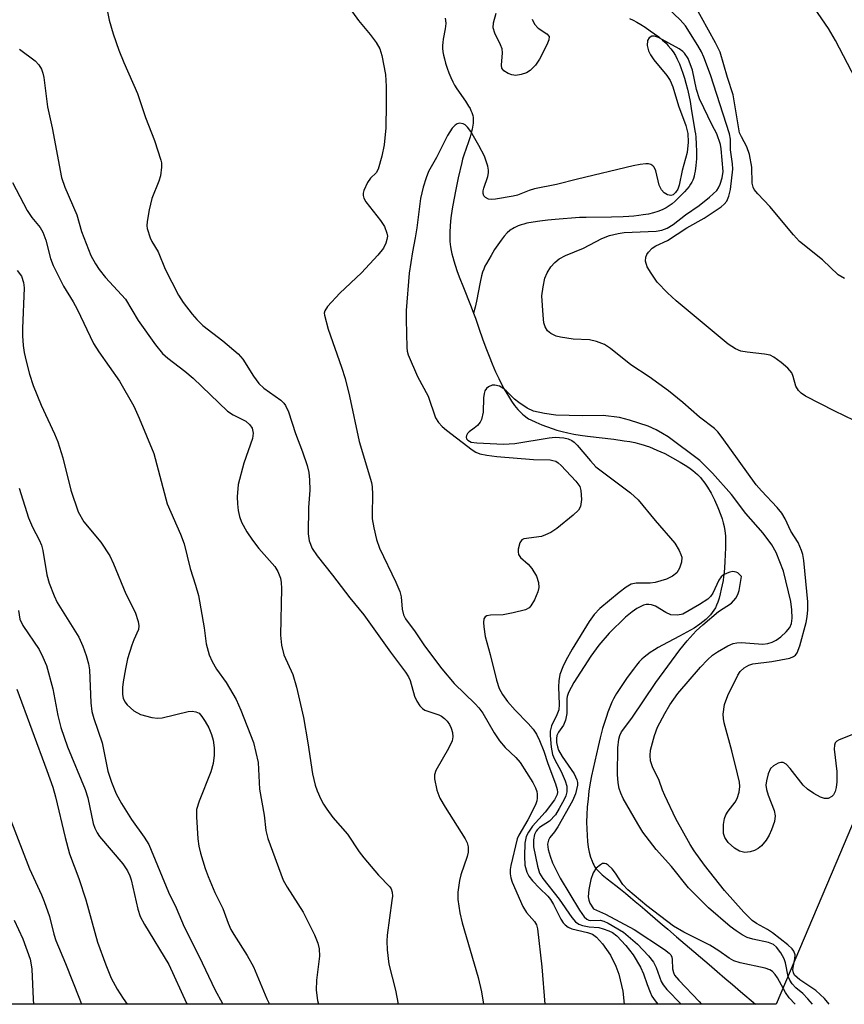
# Model space of a CAD drawing. Units: inches. Extents: x 1225769 to 1231769, y 537455 to 541455.
# Drawn here: x 1228794 to 1228957, y 537455 to 537650 of the extents above; entities that cross this region are included whole.
import ezdxf

# ---------------------------------------------------------------- set-up
doc = ezdxf.new("R2010")
doc.units = ezdxf.units.IN
doc.header["$MEASUREMENT"] = 0
for name, color, linetype in [('HYDRO-Single Line Stream', 4, 'Continuous'), ('NTRL-Trees', 3, 'Continuous'), ('Undefined', 1, 'Continuous')]:
    doc.layers.add(name, color=color, linetype=linetype)

msp = doc.modelspace()

# ---------------------------------------------------------------- linework, layer by layer
at = {"layer": 'HYDRO-Single Line Stream'}
for points in [[(1228878.17, 537650.19), (1228878.24, 537649.75), (1228878.25, 537649.16), (1228878.21, 537648.63), (1228878.14, 537648.08), (1228877.78, 537646.04), (1228877.68, 537645.39), (1228877.62, 537644.78), (1228877.63, 537644.24), (1228877.7, 537643.58), (1228877.83, 537642.89), (1228878, 537642.16), (1228878.24, 537641.3), (1228878.56, 537640.33), (1228878.9, 537639.39), (1228879.26, 537638.5), (1228879.66, 537637.61), (1228880, 537636.95), (1228880.43, 537636.26), (1228882.17, 537633.77), (1228882.77, 537632.84), (1228883.06, 537632.33), (1228883.25, 537631.94), (1228883.42, 537631.56), (1228883.55, 537631.18), (1228883.61, 537630.94), (1228883.66, 537630.59), (1228883.69, 537630.23), (1228883.69, 537629.86), (1228883.66, 537629.48), (1228883.62, 537629.08), (1228883.47, 537628.26), (1228883.28, 537627.52), (1228883.06, 537626.77), (1228882.74, 537625.79), (1228881.83, 537623.13), (1228881.59, 537622.34), (1228881.42, 537621.69), (1228880.73, 537618.63), (1228880.24, 537616.34), (1228879.85, 537614.3), (1228879.54, 537612.49), (1228879.29, 537610.71), (1228879.14, 537609.2), (1228879.06, 537607.86), (1228879.05, 537606.62), (1228879.08, 537606.09), (1228879.13, 537605.54), (1228879.21, 537604.98), (1228879.33, 537604.31), (1228879.48, 537603.62), (1228879.66, 537602.93), (1228879.86, 537602.22), (1228880.12, 537601.39), (1228880.55, 537600.14), (1228881.06, 537598.77), (1228881.63, 537597.29), (1228883.29, 537593.17), (1228883.77, 537591.91)], [(1228914.58, 537650.15), (1228915.3, 537649.81), (1228916.03, 537649.42), (1228916.84, 537648.94), (1228917.69, 537648.4), (1228918.67, 537647.73), (1228919.53, 537647.11), (1228920.36, 537646.48), (1228921.12, 537645.85), (1228921.81, 537645.23), (1228922.27, 537644.76), (1228922.77, 537644.17), (1228923.23, 537643.52), (1228923.66, 537642.82), (1228924.05, 537642.08), (1228924.46, 537641.2), (1228924.83, 537640.28), (1228925.17, 537639.32), (1228925.48, 537638.33), (1228925.75, 537637.33), (1228926.03, 537636.2), (1228926.31, 537634.95), (1228926.56, 537633.7), (1228926.79, 537632.37), (1228927.52, 537627.96), (1228927.61, 537627.35), (1228927.69, 537626.68), (1228927.8, 537625.32), (1228927.84, 537623.88), (1228927.82, 537622.42), (1228927.72, 537621.11), (1228927.57, 537619.98), (1228927.46, 537619.41), (1228927.36, 537618.96), (1228927.23, 537618.54), (1228927.1, 537618.17), (1228926.91, 537617.78), (1228926.66, 537617.37), (1228926.36, 537616.95), (1228925.93, 537616.41), (1228925.46, 537615.87), (1228924.96, 537615.35), (1228923.62, 537614.01), (1228923.06, 537613.53), (1228922.46, 537613.1), (1228921.81, 537612.71), (1228921.03, 537612.34), (1228920.2, 537612.01), (1228919.33, 537611.74), (1228918.32, 537611.49), (1228917.27, 537611.3), (1228916.42, 537611.17), (1228915.43, 537611.06), (1228914.43, 537610.98), (1228913.31, 537610.91), (1228911.06, 537610.85), (1228906.03, 537610.82), (1228904.68, 537610.77), (1228899.9, 537610.41), (1228898.45, 537610.28), (1228896.88, 537610.1), (1228895.56, 537609.91), (1228894.3, 537609.66), (1228893.7, 537609.51), (1228893.14, 537609.34), (1228892.6, 537609.15), (1228892.18, 537608.98), (1228891.79, 537608.79), (1228891.43, 537608.59), (1228891.17, 537608.42), (1228890.91, 537608.22), (1228890.39, 537607.74), (1228889.78, 537607.08), (1228889.19, 537606.34), (1228888.54, 537605.42), (1228887.92, 537604.47), (1228887.22, 537603.31), (1228886.3, 537601.73), (1228886.01, 537601.17), (1228885.76, 537600.59), (1228885.55, 537599.99), (1228885.34, 537599.26), (1228885.06, 537598.01), (1228884.32, 537594.27), (1228884.05, 537593.06), (1228883.77, 537591.91)], [(1228883.77, 537591.91), (1228884.13, 537590.88), (1228884.87, 537588.7), (1228885.54, 537586.8), (1228886.18, 537585.05), (1228886.82, 537583.39), (1228887.45, 537581.85), (1228888.12, 537580.32), (1228888.76, 537578.95), (1228889.37, 537577.73), (1228889.99, 537576.56), (1228890.64, 537575.46), (1228891.25, 537574.52), (1228891.87, 537573.66), (1228892.51, 537572.87), (1228893.09, 537572.24), (1228893.42, 537571.93), (1228893.75, 537571.64), (1228894.36, 537571.19), (1228894.64, 537571.01), (1228895.06, 537570.78), (1228896.05, 537570.33), (1228897.27, 537569.84), (1228899.31, 537569.09), (1228900.23, 537568.78), (1228901.28, 537568.48), (1228902.37, 537568.23), (1228903.6, 537567.99), (1228904.87, 537567.78), (1228906.26, 537567.58), (1228911.52, 537566.97), (1228913.56, 537566.69), (1228914.63, 537566.51), (1228915.66, 537566.3), (1228916.54, 537566.09), (1228917.3, 537565.88), (1228917.86, 537565.69), (1228918.55, 537565.44), (1228919.27, 537565.16), (1228920.01, 537564.84), (1228921.55, 537564.13), (1228923.09, 537563.33), (1228924.6, 537562.46), (1228925.91, 537561.63), (1228926.56, 537561.18), (1228927.09, 537560.79), (1228927.57, 537560.4), (1228928.02, 537560.02), (1228928.3, 537559.76), (1228928.65, 537559.39), (1228928.99, 537558.98), (1228929.32, 537558.54), (1228929.65, 537558.08), (1228930.04, 537557.48), (1228930.71, 537556.31), (1228931.39, 537554.97), (1228932.04, 537553.5), (1228932.64, 537551.97), (1228932.89, 537551.25), (1228933.14, 537550.48), (1228933.33, 537549.72), (1228933.46, 537548.87), (1228933.55, 537547.86), (1228933.6, 537546.7), (1228933.59, 537545.49), (1228933.54, 537544.18), (1228933.45, 537542.71), (1228933.28, 537540.56), (1228933.21, 537539.83), (1228933.09, 537539.03), (1228932.93, 537538.18), (1228932.75, 537537.31), (1228932.53, 537536.44), (1228932.29, 537535.59), (1228932.04, 537534.79), (1228931.8, 537534.16), (1228931.57, 537533.66), (1228931.29, 537533.18), (1228930.96, 537532.72), (1228930.6, 537532.27), (1228930.2, 537531.84), (1228929.67, 537531.34), (1228929.09, 537530.86), (1228928.47, 537530.4), (1228927.38, 537529.66), (1228926.68, 537529.23), (1228925.96, 537528.82), (1228924.5, 537528.02), (1228921.09, 537526.24), (1228920.29, 537525.8), (1228919.53, 537525.36), (1228918.71, 537524.85), (1228918.07, 537524.39), (1228917.48, 537523.92), (1228917.04, 537523.51), (1228916.53, 537522.96), (1228915.99, 537522.34), (1228915.36, 537521.55), (1228914.71, 537520.69), (1228914, 537519.7), (1228913.31, 537518.69), (1228912.66, 537517.72), (1228912.03, 537516.71), (1228911.75, 537516.23), (1228911.43, 537515.63), (1228911.12, 537515.01), (1228910.83, 537514.36), (1228910.3, 537513), (1228910.02, 537512.19), (1228909.75, 537511.36), (1228909.28, 537509.77), (1228908.8, 537507.93), (1228908.39, 537506.21), (1228907.39, 537501.86), (1228907.08, 537500.46), (1228906.82, 537499.04), (1228906.57, 537497.43), (1228906.39, 537495.87), (1228906.24, 537494.27), (1228906.16, 537492.78), (1228906.12, 537491.29), (1228906.13, 537489.94), (1228906.19, 537488.63), (1228906.3, 537487.48), (1228906.45, 537486.37), (1228906.65, 537485.33), (1228906.9, 537484.37), (1228907.18, 537483.57), (1228907.34, 537483.2), (1228907.51, 537482.85), (1228907.69, 537482.52), (1228907.89, 537482.22), (1228908.14, 537481.91), (1228908.44, 537481.58), (1228908.79, 537481.24), (1228909.19, 537480.9), (1228910.18, 537480.1), (1228911.91, 537478.79), (1228912.83, 537478.05), (1228913.79, 537477.25), (1228914.82, 537476.38), (1228915.72, 537475.62), (1228916.69, 537474.8), (1228917.64, 537473.99), (1228918.66, 537473.12), (1228919.67, 537472.26), (1228920.67, 537471.41), (1228921.43, 537470.76), (1228922.19, 537470.11), (1228923.91, 537468.64), (1228925.61, 537467.19), (1228930.36, 537463.12), (1228931.92, 537461.79), (1228933.45, 537460.47), (1228934.95, 537459.19), (1228936.53, 537457.84), (1228939.53, 537455.28)]]:
    msp.add_lwpolyline(points, dxfattribs=at)
at = {"layer": 'NTRL-Trees'}
msp.add_lwpolyline([(1229199.37, 538229.42), (1229125.48, 538089.57), (1229101.74, 538046.03), (1229033.13, 537849.45), (1229004.35, 537763.12), (1229002.32, 537742.75), (1228987.58, 537675.41), (1228985.7, 537657.18), (1228977.59, 537603.34), (1228961.74, 537498.05), (1228956.32, 537485.3), (1228943.57, 537455.28), (1228582.78, 537455.32), (1228598.98, 537490.02), (1228594.6, 537560.09), (1228533.34, 537590.72), (1228478.54, 537583.45), (1228442.78, 537560.82), (1228389.5, 537512.65), (1228352.48, 537455.34), (1228265.38, 537455.35)], dxfattribs=at)
at = {"layer": 'Undefined'}
for points, elevation in [([(1228809.78, 537659.33), (1228811.74, 537649.83), (1228812.52, 537647.12), (1228813.63, 537643.87), (1228814.58, 537641.47), (1228817.33, 537635.29), (1228818.87, 537630.6), (1228820.64, 537626.01), (1228821.94, 537622.16), (1228822.04, 537621.6), (1228822.07, 537620.76), (1228821.88, 537619.07), (1228821.55, 537618.01), (1228820.17, 537614.55), (1228819.64, 537612.29), (1228819.21, 537610.02), (1228819.17, 537609.17), (1228819.23, 537608.64), (1228819.79, 537606.8), (1228820.16, 537606.06), (1228821.43, 537604.02), (1228822.78, 537600.62), (1228825.43, 537595.43), (1228826.35, 537593.97), (1228828.1, 537591.69), (1228829.02, 537590.63), (1228830.24, 537589.48), (1228834.17, 537586.43), (1228837.24, 537583.84), (1228838.14, 537582.77), (1228840.23, 537579.44), (1228841.33, 537577.97), (1228842.31, 537577.09), (1228845.65, 537574.69), (1228846.26, 537574.1), (1228846.57, 537573.67), (1228847.15, 537572.38), (1228848.57, 537568.11), (1228849.95, 537564.47), (1228850.85, 537561.77), (1228851.21, 537560.41), (1228851.35, 537558.96), (1228851.38, 537556.91), (1228851.11, 537553.49), (1228851.06, 537548.26), (1228851.24, 537546.87), (1228851.85, 537545.41), (1228852.82, 537543.93), (1228855.87, 537540.1), (1228859.28, 537535.63), (1228862.04, 537532.24), (1228867.32, 537524.88), (1228870.29, 537520.96), (1228870.88, 537520.02), (1228871.22, 537519.26), (1228872.06, 537516.22), (1228872.54, 537515.23), (1228873.11, 537514.31), (1228873.64, 537513.74), (1228874.11, 537513.44), (1228876.88, 537512.47), (1228877.41, 537512.22), (1228878.03, 537511.8), (1228878.56, 537511.26), (1228879.01, 537510.61), (1228879.36, 537509.88), (1228879.6, 537509.04), (1228879.68, 537508.18), (1228879.52, 537507.38), (1228878.78, 537505.85), (1228876.28, 537501.48), (1228876.02, 537500.67), (1228876.03, 537499.86), (1228876.52, 537497.64), (1228877.09, 537496.02), (1228878.13, 537494.23), (1228882.13, 537487.98), (1228882.51, 537487.2), (1228882.69, 537486.41), (1228882.67, 537485.35), (1228882.51, 537484.52), (1228881.27, 537480.89), (1228880.97, 537479.76), (1228880.65, 537477.43), (1228880.67, 537475.97), (1228881.07, 537473.39), (1228881.48, 537471.41), (1228884.69, 537460.59), (1228885.33, 537457.77), (1228885.71, 537455.29)], 336), ([(1228959.28, 537638.19), (1228955.31, 537645.77), (1228953.91, 537648.17), (1228949.1, 537655.22)], 338), ([(1228858.94, 537652.6), (1228860.99, 537649.76), (1228863.33, 537646.97), (1228864.53, 537645.38), (1228865.24, 537644.17), (1228865.65, 537642.83), (1228866.32, 537639.06), (1228866.49, 537636.7), (1228866.51, 537633.2), (1228866.39, 537628.51), (1228866.08, 537625.15), (1228865.65, 537622.9), (1228864.89, 537620.36), (1228864.49, 537619.63), (1228863.41, 537618.61), (1228862.78, 537617.7), (1228862.07, 537616.15), (1228861.93, 537615.64), (1228861.91, 537615.13), (1228862.05, 537614.64), (1228862.47, 537613.93), (1228865.34, 537610.23), (1228866.14, 537609.02), (1228866.64, 537607.69), (1228866.72, 537607.14), (1228866.64, 537606.43), (1228866.4, 537605.7), (1228865.93, 537604.77), (1228864.82, 537603.39), (1228861.62, 537599.89), (1228857.3, 537595.83), (1228854.91, 537593.24), (1228854.33, 537592.33), (1228854.24, 537591.89), (1228854.27, 537591.47), (1228855.03, 537588.71), (1228857.64, 537581.19), (1228858.34, 537578.96), (1228859.22, 537575.47), (1228861.12, 537566.52), (1228863.55, 537558.39), (1228863.7, 537557.55), (1228863.79, 537556.08), (1228863.68, 537552.07), (1228863.72, 537551.22), (1228864.02, 537549.46), (1228864.54, 537547.14), (1228865.16, 537545.47), (1228868.39, 537538.72), (1228869.15, 537536.89), (1228869.45, 537535.84), (1228869.61, 537533.37), (1228869.89, 537532.25), (1228870.31, 537531.49), (1228872.23, 537528.9), (1228874.05, 537526.16), (1228877.46, 537521.62), (1228879.95, 537518.67), (1228884.06, 537514.69), (1228884.77, 537513.9), (1228885.56, 537512.82), (1228887.86, 537508.91), (1228888.91, 537507.34), (1228890.02, 537506.06), (1228892.15, 537504.05), (1228892.97, 537503.1), (1228895.46, 537499.12), (1228896, 537498.09), (1228896.26, 537497.35), (1228896.36, 537496.84), (1228896.36, 537496.05), (1228896.27, 537495.52), (1228895.99, 537494.72), (1228894.48, 537491.74), (1228892.69, 537488.7), (1228892.36, 537487.96), (1228891.11, 537482.73), (1228890.99, 537481.91), (1228890.98, 537481.08), (1228891.11, 537480.27), (1228891.37, 537479.45), (1228893.48, 537474.62), (1228894.23, 537473.41), (1228895.82, 537471.65), (1228896.18, 537470.98), (1228896.4, 537470.17), (1228897.24, 537462.69), (1228897.88, 537455.29)], 334), ([(1228959.02, 537570.68), (1228955.16, 537572.51), (1228949.42, 537575.47), (1228948.52, 537576.05), (1228947.98, 537576.59), (1228947.51, 537577.47), (1228946.97, 537579.35), (1228946.66, 537580.11), (1228945.93, 537580.99), (1228944.58, 537582.16), (1228943.16, 537583.22), (1228942.39, 537583.58), (1228941.28, 537583.8), (1228937.84, 537584.16), (1228936.58, 537584.41), (1228935.56, 537584.84), (1228934.09, 537585.76), (1228923.84, 537594.33), (1228922.11, 537595.92), (1228920.06, 537598.04), (1228918.86, 537599.77), (1228918.11, 537601.06), (1228917.78, 537602.16), (1228917.81, 537602.97), (1228918.01, 537603.47), (1228918.32, 537603.93), (1228919.1, 537604.74), (1228919.81, 537605.19), (1228922.11, 537606.23), (1228925.9, 537608.78), (1228929.37, 537610.69), (1228932.69, 537612.92), (1228933.33, 537613.46), (1228933.82, 537614.06), (1228934.24, 537614.99), (1228934.57, 537616.31), (1228935.01, 537620.36), (1228934.99, 537621.43), (1228934.59, 537624.18), (1228934.55, 537626.31), (1228934.39, 537627.34), (1228930.61, 537639.02), (1228929.31, 537642.48), (1228928.83, 537643.53), (1228928.12, 537644.83), (1228925.66, 537648.67), (1228924.64, 537649.86), (1228921.02, 537653.23)], 334), ([(1228957.09, 537598.75), (1228955.86, 537599.49), (1228952.73, 537602.44), (1228948.22, 537606.03), (1228947.02, 537607.35), (1228942.32, 537612.99), (1228939.95, 537615.47), (1228939.26, 537616.34), (1228939.03, 537616.82), (1228938.86, 537617.61), (1228938.75, 537620.78), (1228938.33, 537623.23), (1228937.81, 537624.79), (1228936.72, 537626.72), (1228936.37, 537627.51), (1228935.08, 537635.03), (1228933.96, 537638.45), (1228932.5, 537643.45), (1228931.62, 537645.31), (1228927.45, 537652.82)], 336), ([(1228895.33, 537650), (1228895.8, 537649.01), (1228896.51, 537648.21), (1228898.26, 537647.08), (1228898.69, 537646.57), (1228898.67, 537645.93), (1228898.27, 537644.94), (1228896.82, 537642.11), (1228896, 537640.92), (1228894.95, 537639.89), (1228894.24, 537639.4), (1228893.2, 537639.04), (1228892.1, 537638.89), (1228891.3, 537638.97), (1228890.57, 537639.25), (1228889.73, 537639.8), (1228889.37, 537640.32), (1228889.26, 537640.94), (1228889.48, 537643.35), (1228889.4, 537644.14), (1228889.11, 537644.94), (1228887.95, 537647.26), (1228887.63, 537648.28), (1228887.71, 537649.31), (1228888.24, 537651.17)], 334), ([(1228793.95, 537644.07), (1228797.07, 537641.79), (1228797.77, 537640.99), (1228798.33, 537640.1), (1228798.6, 537639.33), (1228798.77, 537638.49), (1228799.49, 537632.7), (1228800.42, 537628.55), (1228802.31, 537618.7), (1228802.97, 537616.78), (1228805.3, 537611.32), (1228806.24, 537608.05), (1228807.13, 537605.65), (1228808.1, 537603.31), (1228808.99, 537601.64), (1228809.75, 537600.5), (1228811, 537598.97), (1228814.97, 537594.68), (1228817.47, 537590.46), (1228820.87, 537585.62), (1228822.25, 537583.94), (1228823.32, 537582.98), (1228826.64, 537580.43), (1228828.3, 537579.04), (1228835.11, 537572.54), (1228836.21, 537571.78), (1228838.75, 537570.54), (1228839.55, 537569.82), (1228839.97, 537569.17), (1228840.17, 537568.18), (1228840.07, 537567.12), (1228838.31, 537562.25), (1228837.22, 537558.02), (1228837.02, 537555.59), (1228837.06, 537554.22), (1228837.21, 537552.86), (1228837.49, 537551.72), (1228837.87, 537550.61), (1228838.94, 537548.68), (1228840.04, 537547.03), (1228841.3, 537545.37), (1228844.47, 537541.79), (1228845.05, 537540.83), (1228845.59, 537539.51), (1228845.73, 537538.66), (1228845.77, 537537.5), (1228845.58, 537528.22), (1228845.78, 537526.25), (1228846.22, 537524.35), (1228848.04, 537520.45), (1228848.74, 537517.94), (1228850.13, 537511.98), (1228850.98, 537506.99), (1228851.9, 537500.84), (1228852.45, 537498.57), (1228852.83, 537497.46), (1228853.53, 537495.85), (1228854.07, 537494.82), (1228854.72, 537493.85), (1228855.96, 537492.24), (1228858.84, 537488.9), (1228861.17, 537485.41), (1228862.04, 537484.23), (1228864.99, 537480.83), (1228867.19, 537478.5), (1228867.45, 537478.08), (1228867.65, 537477.47), (1228867.7, 537476.66), (1228867.63, 537475.83), (1228866.67, 537468.93), (1228866.62, 537467.78), (1228866.7, 537466.07), (1228867, 537463.23), (1228868.35, 537458.11), (1228868.82, 537455.29)], 338), ([(1228792.61, 537617.71), (1228795.48, 537612.17), (1228796.4, 537610.82), (1228798.05, 537608.81), (1228798.6, 537607.93), (1228799.2, 537606.33), (1228800.12, 537602.67), (1228800.66, 537601.3), (1228802.7, 537597.21), (1228804.6, 537594.14), (1228805.39, 537592.68), (1228808.62, 537585.93), (1228809.64, 537584.25), (1228813.75, 537578.47), (1228816.56, 537573.54), (1228817.67, 537571.15), (1228820.51, 537564.14), (1228823.17, 537554.22), (1228825.8, 537548.19), (1228826.51, 537546.33), (1228827.71, 537541.42), (1228828.8, 537538.11), (1228829.35, 537536.11), (1228830.5, 537529.67), (1228830.91, 537526.54), (1228831.51, 537524.35), (1228832.1, 537523.04), (1228832.94, 537521.53), (1228834.84, 537518.86), (1228836.79, 537515.56), (1228837.72, 537513.4), (1228840.22, 537507.01), (1228840.73, 537505.07), (1228841.14, 537503.11), (1228841.43, 537497.81), (1228842.35, 537492.68), (1228842.67, 537489.62), (1228843.09, 537488.06), (1228846.1, 537479.83), (1228846.88, 537478.44), (1228850.06, 537473.48), (1228852.3, 537469), (1228853, 537467.39), (1228853.24, 537466.26), (1228853.29, 537464.8), (1228852.73, 537460.06), (1228852.65, 537458.05), (1228852.89, 537456.06), (1228853.11, 537455.29)], 340), ([(1228793.53, 537600.33), (1228794.35, 537599.2), (1228794.79, 537597.98), (1228794.92, 537596.87), (1228794.55, 537588.86), (1228794.56, 537587.43), (1228794.72, 537585.51), (1228794.92, 537584.13), (1228795.32, 537582.41), (1228795.99, 537579.85), (1228796.69, 537577.62), (1228798.24, 537573.71), (1228800.9, 537568.07), (1228801.59, 537566.43), (1228802.57, 537563.32), (1228804.1, 537556.91), (1228805.59, 537552.63), (1228806.73, 537550.64), (1228810.03, 537546.6), (1228811.85, 537543.91), (1228812.57, 537542.36), (1228815, 537536.42), (1228816.82, 537532.82), (1228817.43, 537530.93), (1228817.57, 537530.12), (1228817.51, 537529.35), (1228816.56, 537527.34), (1228816.17, 537526.28), (1228815.36, 537523.54), (1228814.93, 537521.59), (1228814.47, 537519.05), (1228814.33, 537517.89), (1228814.35, 537516.54), (1228814.51, 537515.78), (1228814.82, 537515.1), (1228815.27, 537514.45), (1228816.59, 537513.29), (1228817.88, 537512.59), (1228820.15, 537511.97), (1228821.25, 537511.84), (1228822.21, 537511.9), (1228827.33, 537513.13), (1228828.13, 537513.23), (1228828.86, 537513.12), (1228829.49, 537512.8), (1228830.06, 537512.19), (1228830.69, 537511.21), (1228831.4, 537509.91), (1228831.94, 537508.58), (1228832.25, 537507.48), (1228832.45, 537506), (1228832.5, 537504.52), (1228832.25, 537502.85), (1228831.84, 537501.21), (1228829.52, 537495.43), (1228829.01, 537493.76), (1228828.96, 537492.33), (1228829.24, 537487.98), (1228829.43, 537486.55), (1228829.8, 537485.16), (1228830.72, 537482.14), (1228831.3, 537480.52), (1228832.62, 537477.37), (1228834.18, 537474.25), (1228835.23, 537471.32), (1228835.79, 537470.04), (1228836.34, 537469.05), (1228838.98, 537464.93), (1228840.28, 537462.68), (1228842.91, 537456.36), (1228843.43, 537455.29)], 342), ([(1228793.92, 537557.31), (1228795.78, 537551.42), (1228796.55, 537549.58), (1228797.88, 537547.06), (1228798.31, 537546.03), (1228798.57, 537544.96), (1228799.41, 537540.18), (1228799.87, 537538.51), (1228800.82, 537536.02), (1228801.43, 537534.71), (1228805.68, 537527.82), (1228806.49, 537526.09), (1228807.18, 537524.24), (1228807.65, 537522.55), (1228807.83, 537521.4), (1228808.09, 537514.9), (1228808.27, 537513.13), (1228808.65, 537511.8), (1228810.3, 537506.97), (1228811.44, 537501.35), (1228812.14, 537499.19), (1228813.11, 537496.88), (1228814.16, 537494.95), (1228816.14, 537491.82), (1228818.66, 537488.35), (1228819.52, 537486.88), (1228823.45, 537477.47), (1228824.94, 537474.32), (1228826.51, 537470.6), (1228829.49, 537464.76), (1228832.57, 537458.22), (1228834.15, 537455.46), (1228834.28, 537455.3)], 344), ([(1228793.75, 537533.1), (1228794.03, 537531.4), (1228794.63, 537530.15), (1228797.84, 537525.44), (1228798.62, 537523.87), (1228799.3, 537522.25), (1228800.59, 537517.64), (1228801.57, 537512.39), (1228802.17, 537510.02), (1228803.48, 537506.15), (1228806.98, 537497.75), (1228807.46, 537496.07), (1228808.57, 537491.05), (1228808.86, 537490.07), (1228809.31, 537489.17), (1228809.82, 537488.45), (1228814.39, 537483.07), (1228815.33, 537481.66), (1228815.78, 537480.67), (1228816.05, 537479.86), (1228817.39, 537474.12), (1228817.86, 537472.64), (1228818.69, 537471.08), (1228823.49, 537463.16), (1228827.02, 537455.51), (1228827.11, 537455.3)], 346), ([(1228793.42, 537517.56), (1228799.39, 537501.51), (1228800.55, 537498.17), (1228801.09, 537496.3), (1228802.98, 537488.26), (1228803.85, 537485.05), (1228805.69, 537480.13), (1228807.12, 537475.91), (1228809.41, 537467.55), (1228811.02, 537463.07), (1228812.08, 537460.47), (1228813.26, 537458.3), (1228814.48, 537456.41), (1228815.27, 537455.3)], 348), ([(1228790.8, 537495.36), (1228795.93, 537482.06), (1228798.3, 537476.95), (1228798.84, 537475.62), (1228799.88, 537472.67), (1228800.74, 537469.16), (1228801.18, 537467.87), (1228803.09, 537463.37), (1228805.83, 537456.35), (1228806.21, 537455.3)], 350), ([(1228792.95, 537471.89), (1228794.63, 537468.22), (1228796.06, 537464.18), (1228796.31, 537463.11), (1228796.41, 537462.25), (1228796.68, 537456.29), (1228796.78, 537455.3)], 352)]:
    msp.add_lwpolyline(points, dxfattribs=dict(at, elevation=elevation))
for points in [[(1228959.51, 537508.97, 332), (1228956.03, 537507.57, 332), (1228955.58, 537507.3, 332), (1228955.26, 537506.96, 332), (1228955.1, 537506.5, 332), (1228955.08, 537505.7, 332), (1228955.57, 537501.28, 332), (1228955.58, 537499.27, 332), (1228955.47, 537498.14, 332), (1228955.27, 537497.36, 332), (1228954.92, 537496.71, 332), (1228954.57, 537496.34, 332), (1228953.88, 537495.98, 332), (1228953.12, 537495.93, 332), (1228952.34, 537496.22, 332), (1228951.05, 537496.97, 332), (1228949.8, 537497.8, 332), (1228948.93, 537498.59, 332), (1228946.34, 537501.89, 332), (1228945.58, 537502.73, 332), (1228944.95, 537503.1, 332), (1228944.5, 537503.09, 332), (1228944.02, 537502.94, 332), (1228943.07, 537502.41, 332), (1228942.47, 537501.86, 332), (1228942, 537500.86, 332), (1228941.66, 537499.45, 332), (1228941.57, 537498.6, 332), (1228941.67, 537497.75, 332), (1228942.02, 537496.64, 332), (1228943.19, 537493.62, 332), (1228943.42, 537492.52, 332), (1228943.25, 537491.43, 332), (1228942.7, 537489.79, 332), (1228942.23, 537488.74, 332), (1228941.61, 537487.75, 332), (1228940.7, 537486.63, 332), (1228940.05, 537486.09, 332), (1228939.28, 537485.71, 332), (1228938.47, 537485.43, 332), (1228937.37, 537485.27, 332), (1228936.32, 537485.56, 332), (1228935.34, 537486.12, 332), (1228934.1, 537487.29, 332), (1228933.47, 537488.23, 332), (1228933.21, 537489.04, 332), (1228933.15, 537489.62, 332), (1228933.19, 537490.81, 332), (1228933.37, 537491.98, 332), (1228933.67, 537492.76, 332), (1228934.08, 537493.47, 332), (1228935.46, 537495.24, 332), (1228935.89, 537495.94, 332), (1228936.29, 537497.23, 332), (1228936.41, 537498.31, 332), (1228936.33, 537499.16, 332), (1228935.94, 537500.86, 332), (1228934.81, 537505.39, 332), (1228933.28, 537510.95, 332), (1228933.16, 537511.79, 332), (1228933.14, 537512.63, 332), (1228933.35, 537514.56, 332), (1228934.03, 537516.34, 332), (1228936, 537520.34, 332), (1228936.47, 537521.05, 332), (1228937.27, 537521.77, 332), (1228938.19, 537522.32, 332), (1228939, 537522.57, 332), (1228942.74, 537523.06, 332), (1228946.28, 537523.69, 332), (1228947.05, 537524, 332), (1228947.43, 537524.32, 332), (1228947.73, 537524.76, 332), (1228948.24, 537526.12, 332), (1228949.51, 537530.78, 332), (1228949.75, 537531.9, 332), (1228949.88, 537533.23, 332), (1228949.84, 537534.83, 332), (1228949.03, 537542.98, 332), (1228948.86, 537544.16, 332), (1228948.63, 537544.99, 332), (1228947.97, 537546.55, 332), (1228946.49, 537548.82, 332), (1228945.36, 537551.22, 332), (1228944.7, 537552.36, 332), (1228943.82, 537553.45, 332), (1228940.66, 537556.77, 332), (1228939.62, 537557.99, 332), (1228932.94, 537567.32, 332), (1228932.05, 537568.45, 332), (1228931.41, 537569.11, 332), (1228928.46, 537571.36, 332), (1228925.15, 537574.25, 332), (1228922.29, 537576.51, 332), (1228918.46, 537579.3, 332), (1228914.88, 537581.65, 332), (1228910.81, 537584.89, 332), (1228909.65, 537585.69, 332), (1228908.08, 537586.3, 332), (1228906.71, 537586.62, 332), (1228903.46, 537586.77, 332), (1228900.92, 537587.12, 332), (1228900.11, 537587.34, 332), (1228899.07, 537587.88, 332), (1228898.4, 537588.42, 332), (1228897.89, 537589.19, 332), (1228897.67, 537590.01, 332), (1228897.51, 537591.47, 332), (1228897.26, 537595.3, 332), (1228897.49, 537597.07, 332), (1228897.87, 537598.81, 332), (1228898.31, 537599.84, 332), (1228899.03, 537601.02, 332), (1228899.8, 537601.88, 332), (1228900.69, 537602.62, 332), (1228901.94, 537603.32, 332), (1228905.49, 537604.74, 332), (1228909.12, 537606.66, 332), (1228910.65, 537607.22, 332), (1228912.38, 537607.65, 332), (1228913.55, 537607.81, 332), (1228919.85, 537608.11, 332), (1228920.96, 537608.33, 332), (1228922.02, 537608.71, 332), (1228923.25, 537609.44, 332), (1228925.67, 537611.34, 332), (1228928.34, 537613.15, 332), (1228930.41, 537614.82, 332), (1228931.83, 537616.14, 332), (1228932.2, 537616.69, 332), (1228932.53, 537617.37, 332), (1228932.93, 537618.64, 332), (1228933.1, 537619.92, 332), (1228932.75, 537624.38, 332), (1228932.6, 537625.21, 332), (1228931.86, 537627.35, 332), (1228930.94, 537629.07, 332), (1228928.44, 537634.28, 332), (1228927.86, 537636.1, 332), (1228927.02, 537639.91, 332), (1228926.19, 537642.21, 332), (1228925.48, 537643.27, 332), (1228925.12, 537643.61, 332), (1228924.4, 537644.12, 332), (1228920.31, 537646.35, 332), (1228919.53, 537646.62, 332), (1228919.04, 537646.64, 332), (1228918.48, 537646.34, 332), (1228918.14, 537645.77, 332), (1228918.08, 537644.82, 332), (1228918.38, 537643.72, 332), (1228918.76, 537642.94, 332), (1228919.4, 537641.99, 332), (1228922, 537638.87, 332), (1228922.63, 537637.91, 332), (1228923.13, 537636.61, 332), (1228924.29, 537632.86, 332), (1228925.76, 537628.97, 332), (1228926.15, 537627.43, 332), (1228926.21, 537625.72, 332), (1228926.01, 537623.68, 332), (1228925.01, 537620.1, 332), (1228924.42, 537617.17, 332), (1228924.13, 537616.38, 332), (1228923.71, 537615.73, 332), (1228923.2, 537615.26, 332), (1228922.79, 537615.14, 332), (1228922.1, 537615.27, 332), (1228921.44, 537615.66, 332), (1228920.95, 537616.24, 332), (1228920.47, 537617.18, 332), (1228919.81, 537620, 332), (1228919.49, 537620.72, 332), (1228919.19, 537621.04, 332), (1228918.82, 537621.28, 332), (1228918.36, 537621.41, 332), (1228917.81, 537621.43, 332), (1228916.67, 537621.28, 332), (1228915.3, 537620.99, 332), (1228904.31, 537618.38, 332), (1228900.13, 537617.31, 332), (1228895.78, 537616.47, 332), (1228894.74, 537616.16, 332), (1228892.45, 537615.24, 332), (1228891.62, 537614.99, 332), (1228888.08, 537614.41, 332), (1228887.22, 537614.35, 332), (1228886.7, 537614.4, 332), (1228886.09, 537614.74, 332), (1228885.82, 537615.11, 332), (1228885.66, 537615.55, 332), (1228885.66, 537616.08, 332), (1228885.78, 537616.63, 332), (1228886.58, 537618.9, 332), (1228886.72, 537619.62, 332), (1228886.71, 537620.14, 332), (1228886.56, 537620.98, 332), (1228885.95, 537622.92, 332), (1228884.83, 537625.06, 332), (1228883.21, 537627.77, 332), (1228882.55, 537628.68, 332), (1228882.07, 537629.12, 332), (1228881.68, 537629.32, 332), (1228880.98, 537629.42, 332), (1228880.53, 537629.29, 332), (1228880.12, 537629.03, 332), (1228879.56, 537628.48, 332), (1228878.63, 537627.03, 332), (1228876.41, 537622.69, 332), (1228874.87, 537619.91, 332), (1228874.37, 537618.66, 332), (1228873.78, 537616.77, 332), (1228873.29, 537614.56, 332), (1228872.57, 537608.78, 332), (1228872.24, 537606.77, 332), (1228871.66, 537604.03, 332), (1228871.03, 537599.79, 332), (1228870.45, 537592.41, 332), (1228870.41, 537590.66, 332), (1228870.56, 537585.13, 332), (1228870.63, 537584.38, 332), (1228870.8, 537583.68, 332), (1228872.7, 537579.37, 332), (1228874.8, 537575.46, 332), (1228876.25, 537571.22, 332), (1228876.83, 537570.28, 332), (1228877.56, 537569.48, 332), (1228878.43, 537568.74, 332), (1228883.48, 537564.9, 332), (1228884.19, 537564.45, 332), (1228885.03, 537564.1, 332), (1228886.4, 537563.82, 332), (1228888.34, 537563.58, 332), (1228895.64, 537562.98, 332), (1228898.88, 537562.88, 332), (1228899.45, 537562.8, 332), (1228900.04, 537562.61, 332), (1228900.49, 537562.32, 332), (1228901.1, 537561.78, 332), (1228903.97, 537558.68, 332), (1228904.74, 537557.6, 332), (1228904.98, 537556.82, 332), (1228905.07, 537555.07, 332), (1228904.9, 537553.66, 332), (1228904.5, 537552.95, 332), (1228903.46, 537551.95, 332), (1228900.24, 537549.32, 332), (1228899.02, 537548.52, 332), (1228897.99, 537548.05, 332), (1228897.18, 537547.78, 332), (1228893.72, 537547.31, 332), (1228893.31, 537547.1, 332), (1228892.91, 537546.51, 332), (1228892.58, 537545.23, 332), (1228892.55, 537544.71, 332), (1228892.64, 537544.22, 332), (1228893.05, 537543.63, 332), (1228894.53, 537542.27, 332), (1228895.28, 537541.4, 332), (1228896.18, 537539.92, 332), (1228896.62, 537538.66, 332), (1228896.69, 537537.65, 332), (1228896.49, 537536.84, 332), (1228895.81, 537535.26, 332), (1228895.11, 537534.04, 332), (1228894.74, 537533.66, 332), (1228894.05, 537533.28, 332), (1228891.58, 537532.63, 332), (1228889.6, 537532.26, 332), (1228887.11, 537532.22, 332), (1228886.39, 537532.1, 332), (1228886.03, 537531.85, 332), (1228885.82, 537531.46, 332), (1228885.73, 537530.72, 332), (1228885.77, 537529.91, 332), (1228886.06, 537527.97, 332), (1228887.05, 537524.45, 332), (1228888.29, 537519.36, 332), (1228888.85, 537517.73, 332), (1228889.51, 537516.53, 332), (1228890.47, 537515.16, 332), (1228891.97, 537513.44, 332), (1228894.58, 537510.78, 332), (1228895.53, 537509.66, 332), (1228896.18, 537508.71, 332), (1228896.8, 537507.43, 332), (1228897.68, 537505.33, 332), (1228898.42, 537502.87, 332), (1228899.95, 537498.83, 332), (1228900.28, 537497.75, 332), (1228900.33, 537497.22, 332), (1228900.27, 537496.77, 332), (1228899.74, 537495.67, 332), (1228897.95, 537493.29, 332), (1228895.41, 537490.48, 332), (1228894.62, 537489.34, 332), (1228894.19, 537488.45, 332), (1228893.91, 537487.16, 332), (1228893.8, 537484.55, 332), (1228893.92, 537482.78, 332), (1228894.29, 537481.38, 332), (1228894.68, 537480.62, 332), (1228895.4, 537479.72, 332), (1228896.81, 537478.23, 332), (1228898.47, 537476.67, 332), (1228899, 537476.03, 332), (1228899.58, 537475.02, 332), (1228901.01, 537472.09, 332), (1228901.49, 537471.37, 332), (1228901.85, 537470.98, 332), (1228902.46, 537470.53, 332), (1228903.17, 537470.19, 332), (1228906.26, 537469.48, 332), (1228907.28, 537469.13, 332), (1228908.05, 537468.58, 332), (1228909.28, 537467.21, 332), (1228910.83, 537465, 332), (1228911.91, 537462.83, 332), (1228912.48, 537461.23, 332), (1228913.25, 537457.91, 332), (1228913.55, 537455.29, 332)], [(1228887.94, 537577.69, 330), (1228887.44, 537577.64, 330), (1228886.7, 537577.31, 330), (1228886.29, 537576.97, 330), (1228886, 537576.53, 330), (1228885.84, 537576, 330), (1228885.73, 537575.13, 330), (1228885.63, 537572.3, 330), (1228885.32, 537570.86, 330), (1228885.07, 537570.36, 330), (1228884.55, 537569.7, 330), (1228883.91, 537569.15, 330), (1228882.88, 537568.44, 330), (1228882.57, 537568.1, 330), (1228882.37, 537567.73, 330), (1228882.3, 537567.36, 330), (1228882.39, 537567.05, 330), (1228882.6, 537566.78, 330), (1228883.31, 537566.42, 330), (1228884.39, 537566.24, 330), (1228889.71, 537566, 330), (1228891.93, 537566.16, 330), (1228898.74, 537567.26, 330), (1228899.92, 537567.39, 330), (1228901.63, 537567.25, 330), (1228902.44, 537567.06, 330), (1228903.2, 537566.75, 330), (1228903.64, 537566.42, 330), (1228904.24, 537565.81, 330), (1228906.86, 537562.68, 330), (1228907.93, 537561.55, 330), (1228914.81, 537556.35, 330), (1228916.32, 537555, 330), (1228919.66, 537550.94, 330), (1228923.54, 537546.44, 330), (1228924.44, 537544.96, 330), (1228924.77, 537544.18, 330), (1228924.91, 537543.64, 330), (1228924.87, 537542.66, 330), (1228924.47, 537541.46, 330), (1228923.92, 537540.6, 330), (1228923.12, 537539.92, 330), (1228921.88, 537539.32, 330), (1228919.69, 537538.68, 330), (1228918.65, 537538.54, 330), (1228915.94, 537538.54, 330), (1228914.91, 537538.31, 330), (1228913.93, 537537.75, 330), (1228912.52, 537536.71, 330), (1228908.74, 537533.53, 330), (1228907.63, 537532.33, 330), (1228906.65, 537530.92, 330), (1228903.24, 537525.46, 330), (1228902.01, 537523.24, 330), (1228901.42, 537522, 330), (1228900.84, 537520.46, 330), (1228900.61, 537519.2, 330), (1228900.56, 537518.06, 330), (1228900.66, 537514.52, 330), (1228900.59, 537513.49, 330), (1228900.25, 537512.47, 330), (1228899.15, 537510.34, 330), (1228898.9, 537509.29, 330), (1228898.88, 537508.43, 330), (1228899.09, 537506.11, 330), (1228899.35, 537504.69, 330), (1228899.74, 537503.71, 330), (1228901.1, 537501.28, 330), (1228901.89, 537499.45, 330), (1228902.21, 537498.39, 330), (1228902.23, 537497.31, 330), (1228902.02, 537496.51, 330), (1228901.67, 537495.74, 330), (1228900.7, 537493.97, 330), (1228899.94, 537492.76, 330), (1228898.76, 537491.49, 330), (1228896.81, 537490.21, 330), (1228896.39, 537489.85, 330), (1228896.13, 537489.52, 330), (1228895.83, 537488.83, 330), (1228895.62, 537487.8, 330), (1228895.64, 537486.4, 330), (1228896.4, 537482.59, 330), (1228896.82, 537481.19, 330), (1228897.44, 537480.17, 330), (1228900.71, 537476.06, 330), (1228903.18, 537472.41, 330), (1228903.9, 537471.56, 330), (1228904.6, 537471.1, 330), (1228905.33, 537470.84, 330), (1228906.64, 537470.61, 330), (1228908.54, 537470.44, 330), (1228909.4, 537470.23, 330), (1228910.49, 537469.83, 330), (1228911.21, 537469.45, 330), (1228912.06, 537468.8, 330), (1228913.87, 537466.9, 330), (1228915.31, 537465.05, 330), (1228916.75, 537462.61, 330), (1228917.36, 537461.3, 330), (1228918.06, 537459.21, 330), (1228918.67, 537457.66, 330), (1228919.04, 537456.92, 330), (1228919.65, 537456, 330), (1228920.21, 537455.29, 330)], [(1228954.08, 537455.28, 330), (1228953.14, 537456.45, 330), (1228951.46, 537458.01, 330), (1228948.25, 537460.15, 330), (1228947.25, 537461.06, 330), (1228947.01, 537461.51, 330), (1228946.9, 537462.11, 330), (1228946.99, 537462.91, 330), (1228947.27, 537464.28, 330), (1228947.32, 537465.07, 330), (1228947.1, 537465.79, 330), (1228946.77, 537466.24, 330), (1228945.92, 537467.02, 330), (1228942.85, 537469.4, 330), (1228941.88, 537470.05, 330), (1228939.72, 537471.25, 330), (1228938.83, 537471.88, 330), (1228937.18, 537473.52, 330), (1228933.4, 537477.76, 330), (1228929.41, 537482.78, 330), (1228927.37, 537485.62, 330), (1228926.6, 537486.85, 330), (1228923.78, 537491.96, 330), (1228921.56, 537496.56, 330), (1228921.13, 537497.59, 330), (1228920.48, 537499.5, 330), (1228919.14, 537502.25, 330), (1228918.73, 537503.43, 330), (1228918.65, 537504.45, 330), (1228918.74, 537505.52, 330), (1228919.53, 537508.39, 330), (1228920.14, 537510.05, 330), (1228921.61, 537512.79, 330), (1228922.6, 537514.45, 330), (1228924.18, 537516.73, 330), (1228928.61, 537521.95, 330), (1228929.99, 537523.34, 330), (1228931.02, 537524.27, 330), (1228931.97, 537524.95, 330), (1228934.01, 537526.15, 330), (1228935.08, 537526.62, 330), (1228935.83, 537526.76, 330), (1228936.7, 537526.78, 330), (1228940.98, 537526.46, 330), (1228941.95, 537526.61, 330), (1228942.8, 537526.88, 330), (1228943.61, 537527.25, 330), (1228944.52, 537527.92, 330), (1228945.57, 537528.89, 330), (1228946.27, 537529.75, 330), (1228946.6, 537530.55, 330), (1228946.75, 537531.63, 330), (1228946.69, 537533.26, 330), (1228946.48, 537534.87, 330), (1228945.05, 537540.89, 330), (1228943.57, 537544.57, 330), (1228942.71, 537546.09, 330), (1228941.02, 537548.38, 330), (1228937.6, 537552.32, 330), (1228934.78, 537556.07, 330), (1228931.03, 537560.29, 330), (1228929.32, 537562.01, 330), (1228928.47, 537562.76, 330), (1228922.26, 537567.42, 330), (1228921.09, 537568.14, 330), (1228919.84, 537568.85, 330), (1228918.29, 537569.57, 330), (1228914.62, 537570.77, 330), (1228912.62, 537571.29, 330), (1228909.38, 537571.64, 330), (1228905.29, 537571.58, 330), (1228900.05, 537571.75, 330), (1228897.81, 537572.07, 330), (1228895.59, 537572.54, 330), (1228894.33, 537573.11, 330), (1228892.72, 537574.21, 330), (1228891.84, 537574.91, 330), (1228890.19, 537576.54, 330), (1228889.54, 537577.08, 330), (1228888.86, 537577.47, 330), (1228887.94, 537577.69, 330)], [(1228935.05, 537540.81, 328), (1228934.43, 537540.73, 328), (1228933.9, 537540.53, 328), (1228933.15, 537540.14, 328), (1228932.72, 537539.8, 328), (1228932.27, 537539.12, 328), (1228931.07, 537536.57, 328), (1228930.61, 537535.92, 328), (1228930.06, 537535.39, 328), (1228928.41, 537534.28, 328), (1228925.13, 537532.43, 328), (1228924.09, 537532.18, 328), (1228922.79, 537532.29, 328), (1228921.75, 537532.73, 328), (1228919.73, 537533.95, 328), (1228918.96, 537534.25, 328), (1228918.44, 537534.34, 328), (1228917.88, 537534.33, 328), (1228917.34, 537534.19, 328), (1228916.07, 537533.54, 328), (1228915.1, 537532.89, 328), (1228913.81, 537531.81, 328), (1228910.54, 537528.62, 328), (1228908.51, 537526.29, 328), (1228906.94, 537524.08, 328), (1228903.59, 537518.9, 328), (1228902.56, 537516.92, 328), (1228902.29, 537516.13, 328), (1228902.21, 537515.63, 328), (1228902.19, 537512.78, 328), (1228901.97, 537511.43, 328), (1228901.56, 537510.47, 328), (1228900.54, 537509.07, 328), (1228900.23, 537508.39, 328), (1228900.15, 537507.85, 328), (1228900.18, 537507.01, 328), (1228900.34, 537506.2, 328), (1228900.58, 537505.5, 328), (1228901.26, 537504.28, 328), (1228903.68, 537500.84, 328), (1228904.19, 537499.64, 328), (1228904.28, 537499.14, 328), (1228904.29, 537498.57, 328), (1228903.93, 537496.86, 328), (1228903.33, 537495.51, 328), (1228900.44, 537490.34, 328), (1228899.78, 537489.37, 328), (1228898.81, 537488.23, 328), (1228898.55, 537487.75, 328), (1228898.37, 537486.94, 328), (1228898.5, 537485.89, 328), (1228898.88, 537484.56, 328), (1228899.36, 537483.25, 328), (1228900.86, 537480.23, 328), (1228904.72, 537473.89, 328), (1228905.65, 537472.56, 328), (1228906.18, 537472.09, 328), (1228906.53, 537471.94, 328), (1228906.92, 537471.88, 328), (1228908.76, 537471.89, 328), (1228909.55, 537471.69, 328), (1228910.35, 537471.34, 328), (1228913.38, 537469.52, 328), (1228916.2, 537467.15, 328), (1228918.33, 537464.89, 328), (1228919.33, 537463.59, 328), (1228919.86, 537462.59, 328), (1228920.88, 537459.81, 328), (1228921.25, 537459.15, 328), (1228921.97, 537458.24, 328), (1228924.83, 537455.29, 328)], [(1228950.78, 537455.28, 328), (1228949.87, 537456.37, 328), (1228948.89, 537457.41, 328), (1228947.47, 537458.57, 328), (1228946.73, 537459.36, 328), (1228946.27, 537460.03, 328), (1228945.96, 537460.8, 328), (1228945.41, 537463.5, 328), (1228945.18, 537464.24, 328), (1228944.52, 537465.48, 328), (1228943.68, 537466.58, 328), (1228943.04, 537467.09, 328), (1228942.09, 537467.5, 328), (1228938.97, 537468.19, 328), (1228937.86, 537468.51, 328), (1228936.86, 537469.03, 328), (1228935.66, 537469.8, 328), (1228934.52, 537470.64, 328), (1228930.18, 537474.36, 328), (1228926.27, 537478.33, 328), (1228922.87, 537482.5, 328), (1228919.89, 537485.9, 328), (1228917.23, 537489.33, 328), (1228916.21, 537490.93, 328), (1228913.36, 537495.98, 328), (1228912.86, 537497.01, 328), (1228912.55, 537497.95, 328), (1228912.37, 537499.05, 328), (1228912.25, 537500.73, 328), (1228912.31, 537506.01, 328), (1228912.48, 537507.66, 328), (1228912.69, 537508.42, 328), (1228913.02, 537509.14, 328), (1228915.05, 537511.86, 328), (1228919.78, 537518.86, 328), (1228924.54, 537525.35, 328), (1228925.99, 537527.15, 328), (1228927.8, 537529.12, 328), (1228929.08, 537530.31, 328), (1228932.2, 537532.9, 328), (1228934.74, 537534.59, 328), (1228935.6, 537535.58, 328), (1228935.99, 537536.27, 328), (1228936.26, 537537.06, 328), (1228936.74, 537539.85, 328), (1228935.99, 537540.55, 328), (1228935.7, 537540.69, 328), (1228935.05, 537540.81, 328)], [(1228909.62, 537483.14, 326), (1228909.27, 537483.09, 326), (1228908.83, 537482.88, 326), (1228908.03, 537482.17, 326), (1228907.44, 537481.25, 326), (1228906.96, 537479.93, 326), (1228906.57, 537477.95, 326), (1228906.44, 537476.54, 326), (1228906.55, 537475.89, 326), (1228906.78, 537475.26, 326), (1228907.45, 537474.17, 326), (1228909.86, 537473.09, 326), (1228915.54, 537470.04, 326), (1228921.51, 537466.1, 326), (1228922.42, 537465.42, 326), (1228922.78, 537465.03, 326), (1228922.99, 537464.59, 326), (1228923.06, 537464.11, 326), (1228923.08, 537462.28, 326), (1228923.26, 537461.55, 326), (1228923.52, 537461.06, 326), (1228924.34, 537460.04, 326), (1228928.39, 537455.84, 326), (1228928.86, 537455.29, 326)], [(1228947.32, 537455.28, 326), (1228946.19, 537456.54, 326), (1228945.45, 537457.62, 326), (1228943.86, 537460.54, 326), (1228943.39, 537461.19, 326), (1228942.86, 537461.76, 326), (1228942.32, 537462.1, 326), (1228941.4, 537462.45, 326), (1228936.46, 537463.45, 326), (1228935.23, 537463.86, 326), (1228934.33, 537464.4, 326), (1228932.25, 537465.88, 326), (1228930.5, 537466.95, 326), (1228925.34, 537469.56, 326), (1228923.29, 537470.7, 326), (1228918.01, 537474.77, 326), (1228914.27, 537477.88, 326), (1228913.28, 537478.97, 326), (1228911.8, 537481.2, 326), (1228911.16, 537482.05, 326), (1228910.39, 537482.79, 326), (1228909.97, 537483.04, 326), (1228909.62, 537483.14, 326)]]:
    msp.add_polyline3d(points, dxfattribs=at)

doc.saveas('drawing.dxf')
